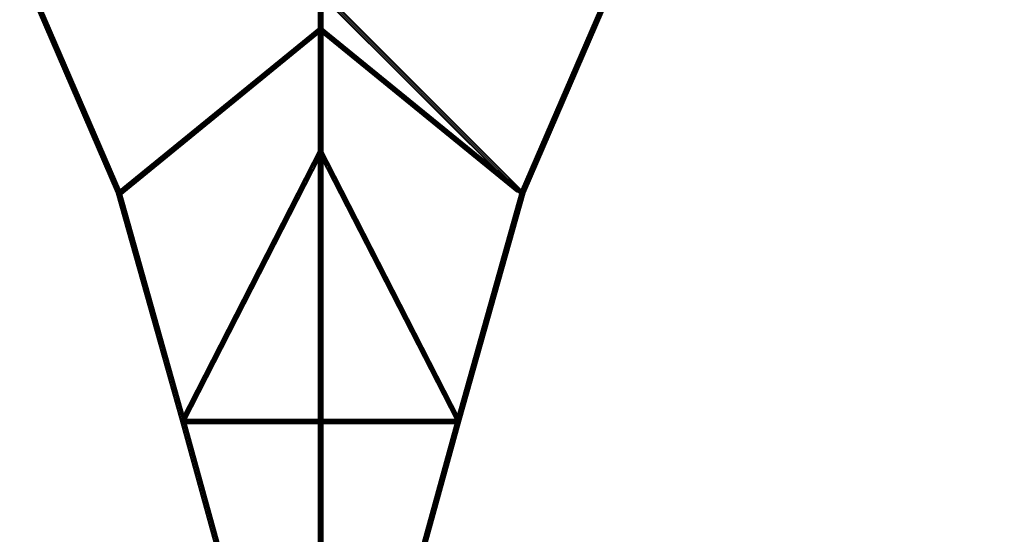
# Model space of a CAD drawing. Extents: x -15381 to 42118, y -12506 to 29037.
# Drawn here: x 13040 to 17869, y 4723 to 7247 of the extents above; entities that cross this region are included whole.
import ezdxf

# ---------------------------------------------------------------- set-up
doc = ezdxf.new("R2010")
doc.units = 0
doc.layers.add('SMB_SEILE_E-111$11', color=7, linetype='CONTINUOUS')
doc.layers.add('SMB_SPIELEBENE', color=7, linetype='CONTINUOUS')

# ---------------------------------------------------------------- blocks, each defined once
blk = doc.blocks.new('__3__')
at = {"layer": 'SMB_SEILE_E-111$11', "color": 1, "linetype": 'CONTINUOUS'}
for points in [[(14505.3, 7799.8, 3250), (14505.3, 7199.8, 2800), (14508.6, 7204.3, 2793.6), (14508.6, 7804.6, 3243.9)], [(14508.6, 7795, 3256.1), (14508.6, 7195.3, 2806.4), (14505.3, 7199.8, 2800), (14505.3, 7799.8, 3250)], [(14508.6, 7804.6, 3243.9), (14508.6, 7204.3, 2793.6), (14516.3, 7206.2, 2791), (14516.3, 7806.6, 3241.4)], [(14516.3, 7793, 3258.6), (14516.3, 7193.5, 2809), (14508.6, 7195.3, 2806.4), (14508.6, 7795, 3256.1)], [(14516.3, 7806.6, 3241.4), (14516.3, 7206.2, 2791), (14524.1, 7204.3, 2793.6), (14524.1, 7804.6, 3243.9)], [(14524.1, 7795, 3256.1), (14524.1, 7195.3, 2806.4), (14516.3, 7193.5, 2809), (14516.3, 7793, 3258.6)], [(14524.1, 7804.6, 3243.9), (14524.1, 7204.3, 2793.6), (14527.3, 7199.8, 2800), (14527.3, 7799.8, 3250)], [(14527.3, 7799.8, 3250), (14527.3, 7199.8, 2800), (14524.1, 7195.3, 2806.4), (14524.1, 7795, 3256.1)], [(14505.3, 7199.8, 2800), (14505.3, 6599.8, 2400), (14508.6, 6603.8, 2393.3), (14508.6, 7204.3, 2793.6)], [(14508.6, 7195.3, 2806.4), (14508.6, 6595.8, 2406.7), (14505.3, 6599.8, 2400), (14505.3, 7199.8, 2800)], [(14508.6, 7204.3, 2793.6), (14508.6, 6603.8, 2393.3), (14516.3, 6605.5, 2390.5), (14516.3, 7206.2, 2791)], [(14516.3, 7193.5, 2809), (14516.3, 6594.2, 2409.5), (14508.6, 6595.8, 2406.7), (14508.6, 7195.3, 2806.4)], [(14516.3, 7206.2, 2791), (14516.3, 6605.5, 2390.5), (14524.1, 6603.8, 2393.3), (14524.1, 7204.3, 2793.6)], [(14524.1, 7195.3, 2806.4), (14524.1, 6595.8, 2406.7), (14516.3, 6594.2, 2409.5), (14516.3, 7193.5, 2809)], [(14524.1, 7204.3, 2793.6), (14524.1, 6603.8, 2393.3), (14527.3, 6599.8, 2400), (14527.3, 7199.8, 2800)], [(14527.3, 7199.8, 2800), (14527.3, 6599.8, 2400), (14524.1, 6595.8, 2406.7), (14524.1, 7195.3, 2806.4)], [(14505.3, 6599.8, 2400), (14505.3, 2821.8, 400), (14508.6, 2825.5, 393.1), (14508.6, 6603.8, 2393.3)], [(14508.6, 6595.8, 2406.7), (14508.6, 2818.2, 406.9), (14505.3, 2821.8, 400), (14505.3, 6599.8, 2400)], [(14508.6, 6603.8, 2393.3), (14508.6, 2825.5, 393.1), (14516.3, 2827, 390.3), (14516.3, 6605.5, 2390.5)], [(14516.3, 6594.2, 2409.5), (14516.3, 2816.7, 409.7), (14508.6, 2818.2, 406.9), (14508.6, 6595.8, 2406.7)], [(14516.3, 6605.5, 2390.5), (14516.3, 2827, 390.3), (14524.1, 2825.5, 393.1), (14524.1, 6603.8, 2393.3)], [(14524.1, 6595.8, 2406.7), (14524.1, 2818.2, 406.9), (14516.3, 2816.7, 409.7), (14516.3, 6594.2, 2409.5)], [(14524.1, 6603.8, 2393.3), (14524.1, 2825.5, 393.1), (14527.3, 2821.8, 400), (14527.3, 6599.8, 2400)], [(14527.3, 6599.8, 2400), (14527.3, 2821.8, 400), (14524.1, 2818.2, 406.9), (14524.1, 6595.8, 2406.7)]]:
    blk.add_3dface(points, dxfattribs=at)
blk = doc.blocks.new('__8__')
at = {"layer": 'SMB_SEILE_E-111$11', "color": 1, "linetype": 'CONTINUOUS'}
for points in [[(11300.6, 10594.1, 1396.5), (11299.9, 10594.8, 1396.4), (11297.8, 10592.8, 1403.5)], [(11942.6, 9952.1, 1587.5), (11941.2, 9949.3, 1580.5), (11297.8, 10592.8, 1403.5), (11299.9, 10594.8, 1410.7)], [(11944.1, 9950.6, 1573.5), (11300.6, 10594.1, 1396.5), (11297.8, 10592.8, 1403.5), (11941.2, 9949.3, 1580.5)], [(11300.6, 10594.1, 1396.5), (11305.9, 10598.7, 1393.6), (11304.9, 10599.8, 1393.4), (11299.9, 10594.8, 1396.4)], [(11947.3, 9957.4, 1590.4), (11942.6, 9952.1, 1587.5), (11299.9, 10594.8, 1410.7), (11304.9, 10599.8, 1413.7)], [(11949.4, 9955.3, 1570.6), (11305.9, 10598.7, 1393.6), (11300.6, 10594.1, 1396.5), (11944.1, 9950.6, 1573.5)], [(11305.9, 10598.7, 1393.6), (11310.6, 10604.1, 1396.5), (11309.9, 10604.8, 1396.4), (11304.9, 10599.8, 1393.4)], [(11952.6, 9962.1, 1587.5), (11947.3, 9957.4, 1590.4), (11304.9, 10599.8, 1413.7), (11309.9, 10604.8, 1410.7)], [(11954.1, 9960.6, 1573.5), (11310.6, 10604.1, 1396.5), (11305.9, 10598.7, 1393.6), (11949.4, 9955.3, 1570.6)], [(11311.9, 10606.9, 1403.5), (11309.9, 10604.8, 1396.4), (11310.6, 10604.1, 1396.5)], [(11955.4, 9963.4, 1580.5), (11952.6, 9962.1, 1587.5), (11309.9, 10604.8, 1410.7), (11311.9, 10606.9, 1403.5)], [(11955.4, 9963.4, 1580.5), (11311.9, 10606.9, 1403.5), (11310.6, 10604.1, 1396.5), (11954.1, 9960.6, 1573.5)], [(12578.9, 9305.8, 1633), (11941.2, 9949.3, 1580.5), (11942.6, 9952.1, 1587.5), (12580.7, 9308.1, 1640.1)], [(12581.2, 9307.6, 1625.9), (11944.1, 9950.6, 1573.5), (11941.2, 9949.3, 1580.5), (12578.9, 9305.8, 1633)], [(12580.7, 9308.1, 1640.1), (11942.6, 9952.1, 1587.5), (11947.3, 9957.4, 1590.4), (12585.6, 9313.3, 1643)], [(12586.3, 9312.5, 1623), (11949.4, 9955.3, 1570.6), (11944.1, 9950.6, 1573.5), (12581.2, 9307.6, 1625.9)], [(12585.6, 9313.3, 1643), (11947.3, 9957.4, 1590.4), (11952.6, 9962.1, 1587.5), (12590.7, 9318.1, 1640.1)], [(12591.2, 9317.6, 1625.9), (11954.1, 9960.6, 1573.5), (11949.4, 9955.3, 1570.6), (12586.3, 9312.5, 1623)], [(12590.7, 9318.1, 1640.1), (11952.6, 9962.1, 1587.5), (11955.4, 9963.4, 1580.5), (12593, 9320, 1633)], [(12593, 9320, 1633), (11955.4, 9963.4, 1580.5), (11954.1, 9960.6, 1573.5), (12591.2, 9317.6, 1625.9)], [(13234.7, 8674.2, 1640.1), (12590.7, 9318.1, 1640.1), (12593, 9320, 1633), (13236.5, 8676.5, 1633)], [(13236.5, 8676.5, 1633), (12593, 9320, 1633), (12591.2, 9317.6, 1625.9), (13234.1, 8674.7, 1625.9)], [(13222.3, 8662.3, 1633), (12578.9, 9305.8, 1633), (12580.7, 9308.1, 1640.1), (13224.7, 8664.2, 1640.1)], [(13224.1, 8664.7, 1625.9), (12581.2, 9307.6, 1625.9), (12578.9, 9305.8, 1633), (13222.3, 8662.3, 1633)], [(13224.7, 8664.2, 1640.1), (12580.7, 9308.1, 1640.1), (12585.6, 9313.3, 1643), (13229.8, 8669.1, 1643)], [(13229, 8669.8, 1623), (12586.3, 9312.5, 1623), (12581.2, 9307.6, 1625.9), (13224.1, 8664.7, 1625.9)], [(13229.8, 8669.1, 1643), (12585.6, 9313.3, 1643), (12590.7, 9318.1, 1640.1), (13234.7, 8674.2, 1640.1)], [(13234.1, 8674.7, 1625.9), (12591.2, 9317.6, 1625.9), (12586.3, 9312.5, 1623), (13229, 8669.8, 1623)], [(13867.1, 8021.7, 1531.2), (13224.1, 8664.7, 1625.9), (13222.3, 8662.3, 1633), (13865.8, 8018.9, 1538.2)], [(13865.8, 8018.9, 1538.2), (13222.3, 8662.3, 1633), (13224.7, 8664.2, 1640.1), (13868.6, 8020.2, 1545.2)], [(13871.8, 8027, 1528.3), (13229, 8669.8, 1623), (13224.1, 8664.7, 1625.9), (13867.1, 8021.7, 1531.2)], [(13868.6, 8020.2, 1545.2), (13224.7, 8664.2, 1640.1), (13229.8, 8669.1, 1643), (13873.9, 8024.9, 1548.1)], [(13877.1, 8031.7, 1531.2), (13234.1, 8674.7, 1625.9), (13229, 8669.8, 1623), (13871.8, 8027, 1528.3)], [(13873.9, 8024.9, 1548.1), (13229.8, 8669.1, 1643), (13234.7, 8674.2, 1640.1), (13878.6, 8030.2, 1545.2)], [(13879.9, 8033, 1538.2), (13236.5, 8676.5, 1633), (13234.1, 8674.7, 1625.9), (13877.1, 8031.7, 1531.2)], [(13878.6, 8030.2, 1545.2), (13234.7, 8674.2, 1640.1), (13236.5, 8676.5, 1633), (13879.9, 8033, 1538.2)], [(14510.6, 7378.2, 1354.2), (13867.1, 8021.7, 1531.2), (13865.8, 8018.9, 1538.2), (14509.3, 7375.4, 1361.2)], [(14509.3, 7375.4, 1361.2), (13865.8, 8018.9, 1538.2), (13868.6, 8020.2, 1545.2), (14512.1, 7376.7, 1368.2)], [(14515.3, 7383.6, 1351.3), (13871.8, 8027, 1528.3), (13867.1, 8021.7, 1531.2), (14510.6, 7378.2, 1354.2)], [(14512.1, 7376.7, 1368.2), (13868.6, 8020.2, 1545.2), (13873.9, 8024.9, 1548.1), (14517.4, 7381.4, 1371.1)], [(14520.6, 7388.2, 1354.2), (13877.1, 8031.7, 1531.2), (13871.8, 8027, 1528.3), (14515.3, 7383.6, 1351.3)], [(14517.4, 7381.4, 1371.1), (13873.9, 8024.9, 1548.1), (13878.6, 8030.2, 1545.2), (14522.1, 7386.7, 1368.2)], [(14523.4, 7389.6, 1361.2), (13879.9, 8033, 1538.2), (13877.1, 8031.7, 1531.2), (14520.6, 7388.2, 1354.2)], [(14522.1, 7386.7, 1368.2), (13878.6, 8030.2, 1545.2), (13879.9, 8033, 1538.2), (14523.4, 7389.6, 1361.2)], [(15510.7, 6398.1, 1193), (14520.6, 7388.2, 1354.2), (14515.3, 7383.6, 1351.3), (15505.5, 6393.3, 1190.1)], [(15513.4, 6399.6, 1200), (14523.4, 7389.6, 1361.2), (14520.6, 7388.2, 1354.2), (15510.7, 6398.1, 1193)], [(15511.9, 6397, 1207), (14522.1, 7386.7, 1368.2), (14523.4, 7389.6, 1361.2), (15513.4, 6399.6, 1200)], [(15500.7, 6388.1, 1193), (14510.6, 7378.2, 1354.2), (14509.3, 7375.4, 1361.2), (15499.2, 6385.5, 1200)], [(15499.2, 6385.5, 1200), (14509.3, 7375.4, 1361.2), (14512.1, 7376.7, 1368.2), (15501.9, 6387, 1207)], [(15505.5, 6393.3, 1190.1), (14515.3, 7383.6, 1351.3), (14510.6, 7378.2, 1354.2), (15500.7, 6388.1, 1193)], [(15501.9, 6387, 1207), (14512.1, 7376.7, 1368.2), (14517.4, 7381.4, 1371.1), (15507.1, 6391.7, 1209.9)], [(15507.1, 6391.7, 1209.9), (14517.4, 7381.4, 1371.1), (14522.1, 7386.7, 1368.2), (15511.9, 6397, 1207)]]:
    blk.add_3dface(points, dxfattribs=at)
mesh = blk.add_polyface(dxfattribs=at)
corners = [(11299.9, 10594.8, 1410.7), (11297.8, 10592.8, 1403.5), (11297.8, 10592.8, 1403.5), (11299.9, 10594.8, 1396.4), (11304.9, 10599.8, 1413.7), (11304.9, 10599.8, 1393.4), (11309.9, 10604.8, 1410.7), (11309.9, 10604.8, 1396.4), (11311.9, 10606.9, 1403.5), (11311.9, 10606.9, 1403.5)]
mesh.append_faces([[corners[k] for k in face] for face in [(0, 1, 2), (7, 8, 9)]], dxfattribs={"vtx0": -1, "color": 1})
mesh.append_faces([[corners[k] for k in face] for face in [(1, 0, 3), (3, 4, 5), (5, 6, 7)]], dxfattribs={"vtx0": -1, "vtx1": -1, "color": 1})
mesh.append_faces([[corners[k] for k in face] for face in [(3, 0, 4), (5, 4, 6), (7, 6, 8)]], dxfattribs={"vtx0": -1, "vtx2": -1, "color": 1})
blk = doc.blocks.new('__17__')
at = {"layer": 'SMB_SEILE_E-111$11', "color": 1, "linetype": 'CONTINUOUS'}
for points in [[(15193.4, 5286.8, 993.7), (13839.2, 5286.8, 993.7), (13839.2, 5283.9, 986.6), (15193.4, 5283.9, 986.6)], [(15193.4, 5283.9, 1000.7), (13839.2, 5283.9, 1000.7), (13839.2, 5286.8, 993.7), (15193.4, 5286.8, 993.7)], [(15193.4, 5283.9, 986.6), (13839.2, 5283.9, 986.6), (13839.2, 5276.8, 983.7), (15193.4, 5276.8, 983.7)], [(15193.4, 5276.8, 1003.7), (13839.2, 5276.8, 1003.7), (13839.2, 5283.9, 1000.7), (15193.4, 5283.9, 1000.7)], [(15193.4, 5276.8, 983.7), (13839.2, 5276.8, 983.7), (13839.2, 5269.8, 986.6), (15193.4, 5269.8, 986.6)], [(15193.4, 5269.8, 1000.7), (13839.2, 5269.8, 1000.7), (13839.2, 5276.8, 1003.7), (15193.4, 5276.8, 1003.7)], [(15193.4, 5266.8, 993.7), (13839.2, 5266.8, 993.7), (13839.2, 5269.8, 1000.7), (15193.4, 5269.8, 1000.7)], [(15193.4, 5269.8, 986.6), (13839.2, 5269.8, 986.6), (13839.2, 5266.8, 993.7), (15193.4, 5266.8, 993.7)]]:
    blk.add_3dface(points, dxfattribs=at)
blk = doc.blocks.new('__21__')
at = {"layer": 'SMB_SEILE_E-111$11', "color": 1, "linetype": 'CONTINUOUS'}
for points in [[(15500, 6403.5, 1192.4), (15888.5, 7303.2, 1312.9), (15885.5, 7303.9, 1320.7), (15496.7, 6403.5, 1200.1)], [(15496.7, 6403.5, 1200.1), (15885.5, 7303.9, 1320.7), (15888.2, 7301.6, 1328.4), (15499.4, 6401.3, 1207.8)], [(15499.4, 6401.3, 1207.8), (15888.2, 7301.6, 1328.4), (15894.9, 7297.5, 1331.3), (15506.7, 6398.2, 1210.9)], [(15507.5, 6401.4, 1189.1), (15895.4, 7299.8, 1309.4), (15888.5, 7303.2, 1312.9), (15500, 6403.5, 1192.4)], [(15506.7, 6398.2, 1210.9), (15894.9, 7297.5, 1331.3), (15901.9, 7294.1, 1327.8), (15514.1, 6396.1, 1207.6)], [(15514.7, 6398.3, 1192.2), (15902.2, 7295.7, 1312.4), (15895.4, 7299.8, 1309.4), (15507.5, 6401.4, 1189.1)], [(15514.1, 6396.1, 1207.6), (15901.9, 7294.1, 1327.8), (15904.9, 7293.3, 1320), (15517.5, 6396.1, 1199.9)], [(15517.5, 6396.1, 1199.9), (15904.9, 7293.3, 1320), (15902.2, 7295.7, 1312.4), (15514.7, 6398.3, 1192.2)], [(15186.4, 5288.5, 986.1), (15500, 6403.5, 1192.4), (15496.7, 6403.5, 1200.1), (15182.8, 5287.9, 993.7)], [(15182.8, 5287.9, 993.7), (15496.7, 6403.5, 1200.1), (15499.4, 6401.3, 1207.8), (15185.5, 5285.5, 1001.3)], [(15185.5, 5285.5, 1001.3), (15499.4, 6401.3, 1207.8), (15506.7, 6398.2, 1210.9), (15192.8, 5282.8, 1004.5)], [(15194, 5287.1, 982.9), (15507.5, 6401.4, 1189.1), (15500, 6403.5, 1192.4), (15186.4, 5288.5, 986.1)], [(15192.8, 5282.8, 1004.5), (15506.7, 6398.2, 1210.9), (15514.1, 6396.1, 1207.6), (15200.5, 5281.3, 1001.3)], [(15201.3, 5284.4, 986.1), (15514.7, 6398.3, 1192.2), (15507.5, 6401.4, 1189.1), (15194, 5287.1, 982.9)], [(15200.5, 5281.3, 1001.3), (15514.1, 6396.1, 1207.6), (15517.5, 6396.1, 1199.9), (15204, 5282, 993.7)], [(15204, 5282, 993.7), (15517.5, 6396.1, 1199.9), (15514.7, 6398.3, 1192.2), (15201.3, 5284.4, 986.1)], [(14509.3, 2833.7, 392.4), (15186.4, 5288.5, 986.1), (15182.8, 5287.9, 993.7), (14505.7, 2832.8, 400)], [(14505.7, 2832.8, 400), (15182.8, 5287.9, 993.7), (15185.5, 5285.5, 1001.3), (14508.4, 2830.3, 407.6)], [(14508.4, 2830.3, 407.6), (15185.5, 5285.5, 1001.3), (15192.8, 5282.8, 1004.5), (14515.7, 2827.5, 410.7)], [(14517, 2832.3, 389.3), (15194, 5287.1, 982.9), (15186.4, 5288.5, 986.1), (14509.3, 2833.7, 392.4)], [(14515.7, 2827.5, 410.7), (15192.8, 5282.8, 1004.5), (15200.5, 5281.3, 1001.3), (14523.4, 2826.1, 407.6)], [(14524.3, 2829.5, 392.4), (15201.3, 5284.4, 986.1), (15194, 5287.1, 982.9), (14517, 2832.3, 389.3)], [(14523.4, 2826.1, 407.6), (15200.5, 5281.3, 1001.3), (15204, 5282, 993.7), (14526.9, 2827, 400)], [(14526.9, 2827, 400), (15204, 5282, 993.7), (15201.3, 5284.4, 986.1), (14524.3, 2829.5, 392.4)]]:
    blk.add_3dface(points, dxfattribs=at)
blk = doc.blocks.new('__22__')
at = {"layer": 'SMB_SEILE_E-111$11', "color": 1, "linetype": 'CONTINUOUS'}
for points in [[(13517.9, 6398.3, 1192.2), (13130.4, 7295.7, 1312.4), (13127.8, 7293.3, 1320), (13515.2, 6396.1, 1199.9)], [(13515.2, 6396.1, 1199.9), (13127.8, 7293.3, 1320), (13130.8, 7294.1, 1327.8), (13518.5, 6396.1, 1207.6)], [(13525.1, 6401.4, 1189.1), (13137.2, 7299.8, 1309.4), (13130.4, 7295.7, 1312.4), (13517.9, 6398.3, 1192.2)], [(13518.5, 6396.1, 1207.6), (13130.8, 7294.1, 1327.8), (13137.7, 7297.5, 1331.3), (13526, 6398.2, 1210.9)], [(13532.6, 6403.5, 1192.4), (13144.1, 7303.2, 1312.9), (13137.2, 7299.8, 1309.4), (13525.1, 6401.4, 1189.1)], [(13526, 6398.2, 1210.9), (13137.7, 7297.5, 1331.3), (13144.5, 7301.6, 1328.4), (13533.2, 6401.3, 1207.8)], [(13536, 6403.5, 1200.1), (13147.2, 7303.9, 1320.7), (13144.1, 7303.2, 1312.9), (13532.6, 6403.5, 1192.4)], [(13533.2, 6401.3, 1207.8), (13144.5, 7301.6, 1328.4), (13147.2, 7303.9, 1320.7), (13536, 6403.5, 1200.1)], [(13831.3, 5284.4, 986.1), (13517.9, 6398.3, 1192.2), (13515.2, 6396.1, 1199.9), (13828.6, 5282, 993.7)], [(13828.6, 5282, 993.7), (13515.2, 6396.1, 1199.9), (13518.5, 6396.1, 1207.6), (13832.2, 5281.3, 1001.3)], [(13838.7, 5287.1, 982.9), (13525.1, 6401.4, 1189.1), (13517.9, 6398.3, 1192.2), (13831.3, 5284.4, 986.1)], [(13832.2, 5281.3, 1001.3), (13518.5, 6396.1, 1207.6), (13526, 6398.2, 1210.9), (13839.8, 5282.8, 1004.5)], [(13846.3, 5288.5, 986.1), (13532.6, 6403.5, 1192.4), (13525.1, 6401.4, 1189.1), (13838.7, 5287.1, 982.9)], [(13839.8, 5282.8, 1004.5), (13526, 6398.2, 1210.9), (13533.2, 6401.3, 1207.8), (13847.2, 5285.5, 1001.3)], [(13849.8, 5287.9, 993.7), (13536, 6403.5, 1200.1), (13532.6, 6403.5, 1192.4), (13846.3, 5288.5, 986.1)], [(13847.2, 5285.5, 1001.3), (13533.2, 6401.3, 1207.8), (13536, 6403.5, 1200.1), (13849.8, 5287.9, 993.7)], [(14508.4, 2829.5, 392.4), (13831.3, 5284.4, 986.1), (13828.6, 5282, 993.7), (14505.7, 2827, 400)], [(14505.7, 2827, 400), (13828.6, 5282, 993.7), (13832.2, 5281.3, 1001.3), (14509.3, 2826.1, 407.6)], [(14515.7, 2832.3, 389.3), (13838.7, 5287.1, 982.9), (13831.3, 5284.4, 986.1), (14508.4, 2829.5, 392.4)], [(14509.3, 2826.1, 407.6), (13832.2, 5281.3, 1001.3), (13839.8, 5282.8, 1004.5), (14517, 2827.5, 410.7)], [(14523.4, 2833.7, 392.4), (13846.3, 5288.5, 986.1), (13838.7, 5287.1, 982.9), (14515.7, 2832.3, 389.3)], [(14517, 2827.5, 410.7), (13839.8, 5282.8, 1004.5), (13847.2, 5285.5, 1001.3), (14524.3, 2830.3, 407.6)], [(14526.9, 2832.8, 400), (13849.8, 5287.9, 993.7), (13846.3, 5288.5, 986.1), (14523.4, 2833.7, 392.4)], [(14524.3, 2830.3, 407.6), (13847.2, 5285.5, 1001.3), (13849.8, 5287.9, 993.7), (14526.9, 2832.8, 400)]]:
    blk.add_3dface(points, dxfattribs=at)
blk = doc.blocks.new('__171__')
at = {"layer": 'SMB_SEILE_E-111$11', "color": 1, "linetype": 'CONTINUOUS'}
for points in [[(14516.3, 6621.8, 2418.6), (13830.3, 5281.4, 993.7), (13835.1, 5284.4, 988.6), (14516.3, 6615.4, 2403.5)], [(14516.4, 6615.3, 2422.9), (13830.8, 5275.7, 998.9), (13830.3, 5281.4, 993.7), (14516.3, 6621.8, 2418.6)], [(15198, 5289.8, 993.7), (14516.3, 6621.8, 2418.6), (14516.3, 6615.4, 2403.5), (15193.2, 5292.8, 988.6)], [(15197.6, 5284.1, 998.8), (14516.4, 6615.3, 2422.9), (14516.3, 6621.8, 2418.6), (15198, 5289.8, 993.7)], [(14516.4, 6599.7, 2413.7), (13836.2, 5270.7, 1000.9), (13830.8, 5275.7, 998.9), (14516.4, 6615.3, 2422.9)], [(14516.3, 6615.4, 2403.5), (13835.1, 5284.4, 988.6), (13842.3, 5283, 986.4), (14516.3, 6599.9, 2386.3)], [(14516.4, 6584.2, 2396.5), (13843.4, 5269.3, 998.8), (13836.2, 5270.7, 1000.9), (14516.4, 6599.7, 2413.7)], [(14516.3, 6599.9, 2386.3), (13842.3, 5283, 986.4), (13847.7, 5278, 988.5), (14516.3, 6584.4, 2377.1)], [(14516.3, 6577.9, 2381.4), (13848.2, 5272.3, 993.6), (13843.4, 5269.3, 998.8), (14516.4, 6584.2, 2396.5)], [(14516.3, 6584.4, 2377.1), (13847.7, 5278, 988.5), (13848.2, 5272.3, 993.6), (14516.3, 6577.9, 2381.4)], [(15193.2, 5292.8, 988.6), (14516.3, 6615.4, 2403.5), (14516.3, 6599.9, 2386.3), (15186, 5291.4, 986.4)], [(15186, 5291.4, 986.4), (14516.3, 6599.9, 2386.3), (14516.3, 6584.4, 2377.1), (15180.6, 5286.4, 988.6)], [(15180.6, 5286.4, 988.6), (14516.3, 6584.4, 2377.1), (14516.3, 6577.9, 2381.4), (15180.2, 5280.7, 993.7)], [(15180.2, 5280.7, 993.7), (14516.3, 6577.9, 2381.4), (14516.4, 6584.2, 2396.5), (15185.1, 5277.7, 998.8)], [(15192.3, 5279.1, 1000.9), (14516.4, 6599.7, 2413.7), (14516.4, 6615.3, 2422.9), (15197.6, 5284.1, 998.8)], [(15185.1, 5277.7, 998.8), (14516.4, 6584.2, 2396.5), (14516.4, 6599.7, 2413.7), (15192.3, 5279.1, 1000.9)]]:
    blk.add_3dface(points, dxfattribs=at)
blk = doc.blocks.new('__172__')
at = {"layer": 'SMB_SEILE_E-111$11', "color": 1, "linetype": 'CONTINUOUS'}
for points in [[(13520.1, 6400.3, 1200), (14516.3, 7212.7, 2810.2), (14516.4, 7209, 2818.6), (13517.6, 6394.5, 1204.4)], [(13517.6, 6394.5, 1204.4), (14516.4, 7209, 2818.6), (14516.4, 7199.8, 2816.1), (13520.3, 6387.6, 1206.2)], [(13526.2, 6401.5, 1195.6), (14516.3, 7208.9, 2795.9), (14516.3, 7212.7, 2810.2), (13520.1, 6400.3, 1200)], [(13520.3, 6387.6, 1206.2), (14516.4, 7199.8, 2816.1), (14516.4, 7190.7, 2804.1), (13526.6, 6383.6, 1204.4)], [(13532.4, 6397.5, 1193.8), (14516.3, 7199.8, 2783.9), (14516.3, 7208.9, 2795.9), (13526.2, 6401.5, 1195.6)], [(13535.1, 6390.5, 1195.6), (14516.3, 7190.7, 2781.4), (14516.3, 7199.8, 2783.9), (13532.4, 6397.5, 1193.8)], [(14516.3, 7208.9, 2795.9), (15485, 6419, 1220.9), (15491.1, 6417.8, 1225.3), (14516.3, 7212.7, 2810.2)], [(14516.3, 7212.7, 2810.2), (15491.1, 6417.8, 1225.3), (15493.6, 6412, 1229.7), (14516.4, 7209, 2818.6)], [(14516.3, 7199.8, 2783.9), (15478.7, 6415, 1219.1), (15485, 6419, 1220.9), (14516.3, 7208.9, 2795.9)], [(14516.3, 7190.7, 2781.4), (15476.1, 6408, 1220.9), (15478.7, 6415, 1219.1), (14516.3, 7199.8, 2783.9)], [(14516.4, 7209, 2818.6), (15493.6, 6412, 1229.7), (15490.9, 6405.1, 1231.5), (14516.4, 7199.8, 2816.1)], [(14516.4, 7199.8, 2816.1), (15490.9, 6405.1, 1231.5), (15484.7, 6401.1, 1229.7), (14516.4, 7190.7, 2804.1)], [(13526.6, 6383.6, 1204.4), (14516.4, 7190.7, 2804.1), (14516.3, 7186.9, 2789.8), (13532.7, 6384.8, 1200)], [(13532.7, 6384.8, 1200), (14516.3, 7186.9, 2789.8), (14516.3, 7190.7, 2781.4), (13535.1, 6390.5, 1195.6)], [(14516.3, 7186.9, 2789.8), (15478.5, 6402.3, 1225.3), (15476.1, 6408, 1220.9), (14516.3, 7190.7, 2781.4)], [(14516.4, 7190.7, 2804.1), (15484.7, 6401.1, 1229.7), (15478.5, 6402.3, 1225.3), (14516.3, 7186.9, 2789.8)]]:
    blk.add_3dface(points, dxfattribs=at)
blk = doc.blocks.new('__776__')
at = {"layer": 'SMB_SPIELEBENE', "color": 1, "linetype": 'CONTINUOUS'}
for points in [[(-15380.9, -12506, 400), (-15380.9, 29036.9, 400), (42117.8, 29036.9, 400), (42117.8, -12506, 400)], [(42117.8, -12506, 399), (42117.8, 29036.9, 399), (-15380.9, 29036.9, 399), (-15380.9, -12506, 399)]]:
    blk.add_3dface(points, dxfattribs=at)

msp = doc.modelspace()

# ---------------------------------------------------------------- block references
at = {"layer": 'SMB_SEILE_E-111$11', "color": 1, "linetype": 'CONTINUOUS'}
for name in ['__8__', '__3__', '__21__', '__22__', '__172__', '__171__', '__17__']:
    msp.add_blockref(name, (0, 0), dxfattribs=at)
at = {"layer": 'SMB_SPIELEBENE', "color": 1, "linetype": 'CONTINUOUS'}
msp.add_blockref('__776__', (0, 0), dxfattribs=at)

doc.saveas('drawing.dxf')
